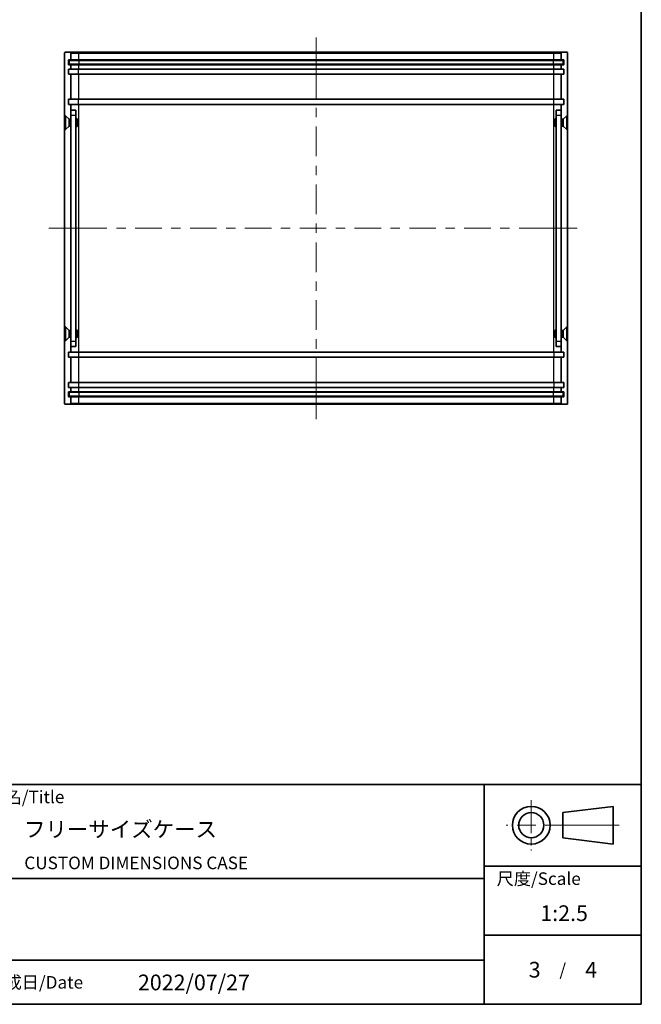
# Model space of a CAD drawing. Units: millimetres. Extents: x 36 to 3781, y 20 to 722.
# Drawn here: x 2742 to 2989, y 20 to 412 of the extents above; entities that cross this region are included whole.
import ezdxf
from ezdxf.enums import TextEntityAlignment as Align

# ---------------------------------------------------------------- set-up
doc = ezdxf.new("R2010")
doc.units = ezdxf.units.MM
doc.header["$LTSCALE"] = 2.5
doc.linetypes.add('CHAIN', pattern=[0.3543, 0.2362, -0.0295, 0.0591, -0.0295])
for name, color, linetype, lineweight in [('Border (ISO)', 7, 'Continuous', 35), ('Title (ISO)', 7, 'Continuous', 35), ('Visible (ISO)', 7, 'Continuous', 35), ('Visible Narrow (ISO)', 7, 'Continuous', 25)]:
    doc.layers.add(name, color=color, linetype=linetype, lineweight=lineweight)
doc.layers.add('Centerline (ISO)', color=7, linetype='Continuous', lineweight=18, true_color=0x80ffff)
doc.styles.add('Note Text (TK)', font='txt')
doc.styles.add('文字スタイル67', font='arial.ttf')

# ---------------------------------------------------------------- blocks, each defined once
blk = doc.blocks.new('図面枠 tk図枠')
at = {"layer": 'Border (ISO)'}
for p in [(405.5, 289), (14.5, 8)]:
    blk.add_line(p, (405.5, 8), dxfattribs=at)
blk = doc.blocks.new('表題欄 tk表題欄')
at = {"layer": 'Title (ISO)'}
for p, q in [((74.71, 244.05), (255.71, 244.05)), ((230.71, 244.05), (230.71, 209.05)), ((255.71, 244.05), (255.71, 209.05)), ((243.21, 239.55), (251.21, 240.55)), ((251.21, 234.55), (251.21, 240.55)), ((243.21, 239.55), (243.21, 235.55)), ((243.21, 235.55), (251.21, 234.55)), ((230.71, 231.05), (255.71, 231.05)), ((74.71, 229.05), (230.71, 229.05)), ((230.71, 220.05), (255.71, 220.05)), ((149.71, 216.05), (230.71, 216.05)), ((255.71, 209.05), (74.71, 209.05))]:
    blk.add_line(p, q, dxfattribs=at)
at = {"layer": 'Title (ISO)', "color": 4, "linetype": 'CHAIN', "lineweight": 18, "ltscale": 8.88956, "true_color": 0x00ffff}
blk.add_line((238.21, 241.55), (238.21, 233.55), dxfattribs=at)
at = {"layer": 'Title (ISO)', "color": 4, "linetype": 'CHAIN', "lineweight": 18, "ltscale": 20.001633, "true_color": 0x00ffff}
blk.add_line((252.21, 237.55), (234.21, 237.55), dxfattribs=at)
at = {"layer": 'Title (ISO)'}
for radius in [3, 2]:
    blk.add_circle((238.21, 237.55), radius, dxfattribs=at)
at = {"layer": 'Title (ISO)', "color": 1, "true_color": 0xff0000, "char_height": 2, "attachment_point": 4, "line_spacing_factor": 1.5, "style": 'Note Text (TK)'}
for s, insert, width in [('\\fＭＳ Ｐゴシック|b0|i0;品名/Title', (151.71, 242.05), 13.0643), ('\\fＭＳ Ｐゴシック|b0|i0;尺度/Scale', (232.71, 229.05), 14.3392), ('\\fＭＳ Ｐゴシック|b0|i0;作成日/Date', (151.71, 212.55), 16.3977)]:
    blk.add_mtext(s, dxfattribs=dict(at, insert=insert, width=width))
at = {"layer": 'Title (ISO)', "color": 7, "insert": (243.21, 214.55), "char_height": 2, "attachment_point": 5, "line_spacing_factor": 1.5, "style": 'Note Text (TK)'}
blk.add_mtext('\\fＭＳ Ｐゴシック|b0|i0;/', dxfattribs=at)
at = {"layer": 'Title (ISO)', "color": 7}
for tag, p, height, style in [('<品名>_001', (157.52, 235.65), 2.5, 'Note Text (TK)'), ('<Title>_001', (157.57, 230.55), 2, '文字スタイル67'), ('<ページ_No.>_001', (237.95, 213.3), 2.5, 'Note Text (TK)'), ('<総ページ数>_001', (246.79, 213.3), 2.5, 'Note Text (TK)'), ('作成日_001', (175.64, 211.28), 2.5, 'Note Text (TK)')]:
    blk.add_attdef(tag, p, '', height=height, dxfattribs=dict(at, style=style))
at = {"layer": 'Title (ISO)', "color": 7, "style": 'Note Text (TK)'}
blk.add_attdef('<尺度>', text='', height=2.5, dxfattribs=at).set_placement((243.21, 223.55), align=Align.MIDDLE_CENTER)

msp = doc.modelspace()

# ---------------------------------------------------------------- linework, layer by layer
at = {"layer": 'Centerline (ISO)'}
for p, q in [((2859.4451, 398.4046), (2859.4451, 404.6546)), ((2859.4451, 398.4046), (2859.4451, 392.1546)), ((2759.4451, 328.7046), (2753.1951, 328.7046)), ((2759.4451, 328.7046), (2765.6951, 328.7046)), ((2956.9451, 328.7046), (2950.6951, 328.7046)), ((2956.9451, 328.7046), (2963.1951, 328.7046)), ((2859.4451, 259.0046), (2859.4451, 265.2546)), ((2859.4451, 259.0046), (2859.4451, 252.7546))]:
    msp.add_line(p, q, dxfattribs=at)
at = {"layer": 'Centerline (ISO)', "linetype": 'Continuous'}
for p, q in [((2859.4451, 392.1546), (2859.4451, 380.3796)), ((2859.4451, 376.6296), (2859.4451, 372.8796)), ((2859.4451, 369.1296), (2859.4451, 357.3546)), ((2859.4451, 353.6046), (2859.4451, 349.8546)), ((2859.4451, 346.1046), (2859.4451, 334.3296)), ((2859.4451, 330.5796), (2859.4451, 326.8296)), ((2765.6951, 328.7046), (2776.2507, 328.7046)), ((2780.0007, 328.7046), (2783.7507, 328.7046)), ((2787.5007, 328.7046), (2798.0562, 328.7046)), ((2801.8062, 328.7046), (2805.5562, 328.7046)), ((2809.3062, 328.7046), (2819.8618, 328.7046)), ((2823.6118, 328.7046), (2827.3618, 328.7046)), ((2831.1118, 328.7046), (2841.6673, 328.7046)), ((2845.4173, 328.7046), (2849.1673, 328.7046)), ((2852.9173, 328.7046), (2863.4729, 328.7046)), ((2867.2229, 328.7046), (2870.9729, 328.7046)), ((2874.7229, 328.7046), (2885.2784, 328.7046)), ((2889.0284, 328.7046), (2892.7784, 328.7046)), ((2896.5284, 328.7046), (2907.084, 328.7046)), ((2910.834, 328.7046), (2914.584, 328.7046)), ((2918.334, 328.7046), (2928.8895, 328.7046)), ((2932.6395, 328.7046), (2936.3895, 328.7046)), ((2940.1395, 328.7046), (2950.6951, 328.7046)), ((2859.4451, 323.0796), (2859.4451, 311.3046)), ((2859.4451, 307.5546), (2859.4451, 303.8046)), ((2859.4451, 300.0546), (2859.4451, 288.2796)), ((2859.4451, 284.5296), (2859.4451, 280.7796)), ((2859.4451, 277.0296), (2859.4451, 265.2546))]:
    msp.add_line(p, q, dxfattribs=at)
at = {"layer": 'Visible (ISO)'}
for p, q in [((2759.4451, 398.4046), (2759.4451, 259.0046)), ((2761.6451, 398.7046), (2759.7451, 398.7046)), ((2760.9451, 393.7046), (2760.9451, 395.7046)), ((2760.9451, 395.7046), (2761.9451, 395.7046)), ((2764.9451, 398.7046), (2761.6451, 398.7046)), ((2761.9451, 398.4046), (2761.9451, 395.7046)), ((2761.9451, 395.7046), (2764.9451, 395.7046)), ((2953.9451, 398.7046), (2764.9451, 398.7046)), ((2764.9451, 395.7046), (2953.9451, 395.7046)), ((2957.2451, 398.7046), (2953.9451, 398.7046)), ((2953.9451, 395.7046), (2956.9451, 395.7046)), ((2956.9451, 395.7046), (2956.9451, 398.4046)), ((2956.9451, 395.7046), (2957.9451, 395.7046)), ((2957.2451, 398.7046), (2959.1451, 398.7046)), ((2957.9451, 395.7046), (2957.9451, 393.7046)), ((2959.4451, 259.0046), (2959.4451, 398.4046)), ((2761.9451, 393.7046), (2760.9451, 393.7046)), ((2760.9451, 390.0046), (2760.9451, 392.0046)), ((2760.9451, 392.0046), (2761.9451, 392.0046)), ((2761.1951, 395.4546), (2765.1951, 395.4546)), ((2761.1951, 395.4546), (2761.1951, 393.9546)), ((2765.1951, 393.9546), (2761.1951, 393.9546)), ((2761.9451, 393.7046), (2761.9451, 392.0046)), ((2764.9451, 393.7046), (2761.9451, 393.7046)), ((2761.9451, 392.0046), (2764.9451, 392.0046)), ((2953.9451, 393.7046), (2764.9451, 393.7046)), ((2764.9451, 392.0046), (2953.9451, 392.0046)), ((2765.1951, 395.4546), (2953.6951, 395.4546)), ((2953.6951, 393.9546), (2765.1951, 393.9546)), ((2953.6951, 395.4546), (2957.6951, 395.4546)), ((2957.6951, 393.9546), (2953.6951, 393.9546)), ((2956.9451, 393.7046), (2953.9451, 393.7046)), ((2953.9451, 392.0046), (2956.9451, 392.0046)), ((2956.9451, 392.0046), (2956.9451, 393.7046)), ((2957.9451, 393.7046), (2956.9451, 393.7046)), ((2956.9451, 392.0046), (2957.9451, 392.0046)), ((2957.6951, 393.9546), (2957.6951, 395.4546)), ((2957.9451, 392.0046), (2957.9451, 390.0046)), ((2761.9451, 390.0046), (2760.9451, 390.0046)), ((2761.9451, 390.0046), (2761.9451, 380.0046)), ((2764.9451, 390.0046), (2761.9451, 390.0046)), ((2953.9451, 390.0046), (2764.9451, 390.0046)), ((2956.9451, 390.0046), (2953.9451, 390.0046)), ((2956.9451, 380.0046), (2956.9451, 390.0046)), ((2957.9451, 390.0046), (2956.9451, 390.0046)), ((2760.9451, 378.0046), (2760.9451, 380.0046)), ((2760.9451, 380.0046), (2761.9451, 380.0046)), ((2761.9451, 380.0046), (2764.9451, 380.0046)), ((2764.9451, 380.0046), (2953.9451, 380.0046)), ((2953.9451, 380.0046), (2956.9451, 380.0046)), ((2956.9451, 380.0046), (2957.9451, 380.0046)), ((2957.9451, 380.0046), (2957.9451, 378.0046)), ((2761.9451, 378.0046), (2760.9451, 378.0046)), ((2761.9451, 378.0046), (2761.9451, 375.7046)), ((2764.9451, 378.0046), (2761.9451, 378.0046)), ((2953.9451, 378.0046), (2764.9451, 378.0046)), ((2956.9451, 378.0046), (2953.9451, 378.0046)), ((2956.9451, 375.7046), (2956.9451, 378.0046)), ((2957.9451, 378.0046), (2956.9451, 378.0046)), ((2759.5451, 367.9546), (2759.5451, 373.4546)), ((2759.5451, 373.4546), (2759.7917, 373.4546)), ((2759.7917, 367.9546), (2759.7917, 373.4546)), ((2761.1951, 372.0513), (2759.7917, 373.4546)), ((2761.9451, 373.7046), (2761.9451, 375.7046)), ((2763.9451, 375.7046), (2761.9451, 375.7046)), ((2761.9451, 283.7046), (2761.9451, 373.7046)), ((2763.9451, 375.7046), (2763.9451, 373.7046)), ((2763.9451, 373.7046), (2763.9451, 283.7046)), ((2763.9451, 372.2046), (2764.3917, 372.2046)), ((2764.3917, 369.2046), (2764.3917, 372.2046)), ((2764.5451, 371.8979), (2764.3917, 372.2046)), ((2954.3451, 371.8979), (2954.4985, 372.2046)), ((2954.4985, 372.2046), (2954.4985, 369.2046)), ((2954.9451, 372.2046), (2954.4985, 372.2046)), ((2954.9451, 373.7046), (2954.9451, 375.7046)), ((2956.9451, 375.7046), (2954.9451, 375.7046)), ((2954.9451, 283.7046), (2954.9451, 373.7046)), ((2956.9451, 375.7046), (2956.9451, 373.7046)), ((2956.9451, 373.7046), (2956.9451, 283.7046)), ((2957.6951, 372.0513), (2959.0985, 373.4546)), ((2959.0985, 373.4546), (2959.0985, 367.9546)), ((2959.3451, 373.4546), (2959.0985, 373.4546)), ((2959.3451, 373.4546), (2959.3451, 367.9546)), ((2761.1951, 369.358), (2759.7917, 367.9546)), ((2761.1951, 369.358), (2761.1951, 372.0513)), ((2761.1951, 372.0513), (2761.8884, 372.0513)), ((2761.1951, 369.358), (2761.8884, 369.358)), ((2761.8884, 372.0513), (2761.9451, 372.0796)), ((2761.8884, 369.358), (2761.8884, 372.0513)), ((2761.8884, 369.358), (2761.9451, 369.3296)), ((2763.9451, 369.2046), (2764.3917, 369.2046)), ((2764.5451, 369.5114), (2764.3917, 369.2046)), ((2764.5451, 371.8979), (2764.5451, 369.5114)), ((2954.3451, 369.5114), (2954.3451, 371.8979)), ((2954.3451, 369.5114), (2954.4985, 369.2046)), ((2954.9451, 369.2046), (2954.4985, 369.2046)), ((2957.0018, 372.0513), (2956.9451, 372.0796)), ((2957.0018, 369.358), (2956.9451, 369.3296)), ((2957.0018, 372.0513), (2957.0018, 369.358)), ((2957.6951, 372.0513), (2957.0018, 372.0513)), ((2957.6951, 369.358), (2957.0018, 369.358)), ((2957.6951, 372.0513), (2957.6951, 369.358)), ((2957.6951, 369.358), (2959.0985, 367.9546)), ((2759.5451, 367.9546), (2759.7917, 367.9546)), ((2959.3451, 367.9546), (2959.0985, 367.9546)), ((2759.5451, 283.9546), (2759.5451, 289.4546)), ((2759.5451, 289.4546), (2759.7917, 289.4546)), ((2759.7917, 283.9546), (2759.7917, 289.4546)), ((2761.1951, 288.0513), (2759.7917, 289.4546)), ((2761.1951, 285.358), (2761.1951, 288.0513)), ((2761.1951, 288.0513), (2761.8884, 288.0513)), ((2761.8884, 288.0513), (2761.9451, 288.0796)), ((2761.8884, 285.358), (2761.8884, 288.0513)), ((2763.9451, 288.2046), (2764.3917, 288.2046)), ((2764.3917, 285.2046), (2764.3917, 288.2046)), ((2764.5451, 287.8979), (2764.3917, 288.2046)), ((2764.5451, 287.8979), (2764.5451, 285.5114)), ((2954.3451, 287.8979), (2954.4985, 288.2046)), ((2954.3451, 285.5114), (2954.3451, 287.8979)), ((2954.4985, 288.2046), (2954.4985, 285.2046)), ((2954.9451, 288.2046), (2954.4985, 288.2046)), ((2957.0018, 288.0513), (2956.9451, 288.0796)), ((2957.0018, 288.0513), (2957.0018, 285.358)), ((2957.6951, 288.0513), (2957.0018, 288.0513)), ((2957.6951, 288.0513), (2959.0985, 289.4546)), ((2957.6951, 288.0513), (2957.6951, 285.358)), ((2959.0985, 289.4546), (2959.0985, 283.9546)), ((2959.3451, 289.4546), (2959.0985, 289.4546)), ((2959.3451, 289.4546), (2959.3451, 283.9546)), ((2759.5451, 283.9546), (2759.7917, 283.9546)), ((2761.1951, 285.358), (2759.7917, 283.9546)), ((2761.1951, 285.358), (2761.8884, 285.358)), ((2761.8884, 285.358), (2761.9451, 285.3296)), ((2761.9451, 281.7046), (2761.9451, 283.7046)), ((2763.9451, 285.2046), (2764.3917, 285.2046)), ((2763.9451, 283.7046), (2763.9451, 281.7046)), ((2764.5451, 285.5114), (2764.3917, 285.2046)), ((2954.3451, 285.5114), (2954.4985, 285.2046)), ((2954.9451, 285.2046), (2954.4985, 285.2046)), ((2954.9451, 281.7046), (2954.9451, 283.7046)), ((2957.0018, 285.358), (2956.9451, 285.3296)), ((2956.9451, 283.7046), (2956.9451, 281.7046)), ((2957.6951, 285.358), (2957.0018, 285.358)), ((2957.6951, 285.358), (2959.0985, 283.9546)), ((2959.3451, 283.9546), (2959.0985, 283.9546)), ((2760.9451, 277.4046), (2760.9451, 279.4046)), ((2760.9451, 279.4046), (2761.9451, 279.4046)), ((2761.9451, 281.7046), (2761.9451, 279.4046)), ((2761.9451, 281.7046), (2763.9451, 281.7046)), ((2761.9451, 279.4046), (2764.9451, 279.4046)), ((2764.9451, 279.4046), (2953.9451, 279.4046)), ((2953.9451, 279.4046), (2956.9451, 279.4046)), ((2954.9451, 281.7046), (2956.9451, 281.7046)), ((2956.9451, 279.4046), (2956.9451, 281.7046)), ((2956.9451, 279.4046), (2957.9451, 279.4046)), ((2957.9451, 279.4046), (2957.9451, 277.4046)), ((2761.9451, 277.4046), (2760.9451, 277.4046)), ((2761.9451, 277.4046), (2761.9451, 267.4046)), ((2764.9451, 277.4046), (2761.9451, 277.4046)), ((2953.9451, 277.4046), (2764.9451, 277.4046)), ((2956.9451, 277.4046), (2953.9451, 277.4046)), ((2956.9451, 267.4046), (2956.9451, 277.4046)), ((2957.9451, 277.4046), (2956.9451, 277.4046)), ((2760.9451, 265.4046), (2760.9451, 267.4046)), ((2760.9451, 267.4046), (2761.9451, 267.4046)), ((2761.9451, 267.4046), (2764.9451, 267.4046)), ((2764.9451, 267.4046), (2953.9451, 267.4046)), ((2953.9451, 267.4046), (2956.9451, 267.4046)), ((2956.9451, 267.4046), (2957.9451, 267.4046)), ((2957.9451, 267.4046), (2957.9451, 265.4046)), ((2761.9451, 265.4046), (2760.9451, 265.4046)), ((2760.9451, 261.7046), (2760.9451, 263.7046)), ((2760.9451, 263.7046), (2761.9451, 263.7046)), ((2761.1951, 263.4546), (2765.1951, 263.4546)), ((2761.1951, 263.4546), (2761.1951, 261.9546)), ((2761.9451, 265.4046), (2761.9451, 263.7046)), ((2764.9451, 265.4046), (2761.9451, 265.4046)), ((2761.9451, 263.7046), (2764.9451, 263.7046)), ((2953.9451, 265.4046), (2764.9451, 265.4046)), ((2764.9451, 263.7046), (2953.9451, 263.7046)), ((2765.1951, 263.4546), (2953.6951, 263.4546)), ((2953.6951, 263.4546), (2957.6951, 263.4546)), ((2956.9451, 265.4046), (2953.9451, 265.4046)), ((2953.9451, 263.7046), (2956.9451, 263.7046)), ((2956.9451, 263.7046), (2956.9451, 265.4046)), ((2957.9451, 265.4046), (2956.9451, 265.4046)), ((2956.9451, 263.7046), (2957.9451, 263.7046)), ((2957.6951, 261.9546), (2957.6951, 263.4546)), ((2957.9451, 263.7046), (2957.9451, 261.7046)), ((2761.6451, 258.7046), (2759.7451, 258.7046)), ((2761.9451, 261.7046), (2760.9451, 261.7046)), ((2765.1951, 261.9546), (2761.1951, 261.9546)), ((2761.6451, 258.7046), (2764.9451, 258.7046)), ((2761.9451, 261.7046), (2761.9451, 259.0046)), ((2764.9451, 261.7046), (2761.9451, 261.7046)), ((2953.9451, 261.7046), (2764.9451, 261.7046)), ((2764.9451, 258.7046), (2953.9451, 258.7046)), ((2953.6951, 261.9546), (2765.1951, 261.9546)), ((2957.6951, 261.9546), (2953.6951, 261.9546)), ((2956.9451, 261.7046), (2953.9451, 261.7046)), ((2953.9451, 258.7046), (2957.2451, 258.7046)), ((2956.9451, 259.0046), (2956.9451, 261.7046)), ((2957.9451, 261.7046), (2956.9451, 261.7046)), ((2957.2451, 258.7046), (2959.1451, 258.7046))]:
    msp.add_line(p, q, dxfattribs=at)
for centre, start, end in [((2759.7451, 398.4046), 90, 180), ((2761.6451, 398.4046), 0, 90), ((2957.2451, 398.4046), 90, 180), ((2959.1451, 398.4046), 0, 90), ((2759.7451, 259.0046), 180, 270), ((2761.6451, 259.0046), 270, 0), ((2957.2451, 259.0046), 180, 270), ((2959.1451, 259.0046), 270, 0)]:
    msp.add_arc(centre, 0.3, start, end, dxfattribs=at)
at = {"layer": 'Visible Narrow (ISO)'}
for p, q in [((2761.9451, 398.4046), (2764.9451, 398.4046)), ((2764.9451, 398.4046), (2764.9451, 398.7046)), ((2764.9451, 398.4046), (2953.9451, 398.4046)), ((2764.9451, 398.4046), (2764.9451, 395.7046)), ((2764.9451, 395.4546), (2764.9451, 395.7046)), ((2953.9451, 398.4046), (2953.9451, 398.7046)), ((2953.9451, 398.4046), (2956.9451, 398.4046)), ((2953.9451, 395.7046), (2953.9451, 398.4046)), ((2953.9451, 395.4546), (2953.9451, 395.7046)), ((2764.9451, 393.7046), (2764.9451, 393.9546)), ((2764.9451, 393.7046), (2764.9451, 392.0046)), ((2764.9451, 390.0046), (2764.9451, 392.0046)), ((2765.1951, 393.9546), (2765.1951, 395.4546)), ((2953.6951, 395.4546), (2953.6951, 393.9546)), ((2953.9451, 393.7046), (2953.9451, 393.9546)), ((2953.9451, 392.0046), (2953.9451, 393.7046)), ((2953.9451, 390.0046), (2953.9451, 392.0046)), ((2764.9451, 390.0046), (2764.9451, 380.0046)), ((2953.9451, 380.0046), (2953.9451, 390.0046)), ((2764.9451, 378.0046), (2764.9451, 380.0046)), ((2953.9451, 378.0046), (2953.9451, 380.0046)), ((2764.9451, 378.0046), (2764.9451, 279.4046)), ((2953.9451, 279.4046), (2953.9451, 378.0046)), ((2761.9451, 373.7046), (2763.9451, 373.7046)), ((2954.9451, 373.7046), (2956.9451, 373.7046)), ((2763.9451, 283.7046), (2761.9451, 283.7046)), ((2956.9451, 283.7046), (2954.9451, 283.7046)), ((2764.9451, 279.4046), (2764.9451, 277.4046)), ((2953.9451, 279.4046), (2953.9451, 277.4046)), ((2764.9451, 277.4046), (2764.9451, 267.4046)), ((2953.9451, 267.4046), (2953.9451, 277.4046)), ((2764.9451, 267.4046), (2764.9451, 265.4046)), ((2953.9451, 267.4046), (2953.9451, 265.4046)), ((2764.9451, 265.4046), (2764.9451, 263.7046)), ((2764.9451, 263.7046), (2764.9451, 263.4546)), ((2765.1951, 261.9546), (2765.1951, 263.4546)), ((2953.6951, 263.4546), (2953.6951, 261.9546)), ((2953.9451, 263.7046), (2953.9451, 265.4046)), ((2953.9451, 263.7046), (2953.9451, 263.4546)), ((2764.9451, 259.0046), (2761.9451, 259.0046)), ((2764.9451, 261.9546), (2764.9451, 261.7046)), ((2764.9451, 261.7046), (2764.9451, 259.0046)), ((2953.9451, 259.0046), (2764.9451, 259.0046)), ((2764.9451, 259.0046), (2764.9451, 258.7046)), ((2953.9451, 261.9546), (2953.9451, 261.7046)), ((2953.9451, 259.0046), (2953.9451, 261.7046)), ((2956.9451, 259.0046), (2953.9451, 259.0046)), ((2953.9451, 259.0046), (2953.9451, 258.7046))]:
    msp.add_line(p, q, dxfattribs=at)

# ---------------------------------------------------------------- block references
at = {"xscale": 2.5, "yscale": 2.5, "zscale": 2.5}
msp.add_blockref('図面枠 tk図枠', (1975, 0), dxfattribs=at)
ref = msp.add_blockref('表題欄 tk表題欄', (2349.4779, -502.6318), dxfattribs=dict(xscale=2.5, yscale=2.5, zscale=2.5))
ref.add_attrib('<品名>_001', 'フリーサイズケース', (2743.2884, 86.5021), dxfattribs={"layer": 'Title (ISO)', "color": 7, "height": 6.25, "style": 'Note Text (TK)'})
ref.add_attrib('<尺度>_001', '1:2.5', (2948.5866, 53.125), dxfattribs={"layer": 'Title (ISO)', "color": 7, "height": 6.25, "style": 'Note Text (TK)'})
ref.add_attrib('作成日_001', '2022/07/27', (2788.576, 25.5717), dxfattribs={"layer": 'Title (ISO)', "color": 7, "height": 6.25, "style": 'Note Text (TK)'})
ref.add_attrib('<Title>_001', 'CUSTOM DIMENSIONS CASE', (2743.4021, 73.7483), dxfattribs={"layer": 'Title (ISO)', "color": 7, "height": 5, "style": '文字スタイル67'})
ref.add_attrib('<ページ_No.>_001', '3', (2943.9773, 30.625), dxfattribs={"layer": 'Title (ISO)', "color": 7, "height": 6.25, "style": 'Note Text (TK)'})
ref.add_attrib('<総ページ数>_001', '4', (2966.4595, 30.625), dxfattribs={"layer": 'Title (ISO)', "color": 7, "height": 6.25, "style": 'Note Text (TK)'})

doc.saveas('drawing.dxf')
